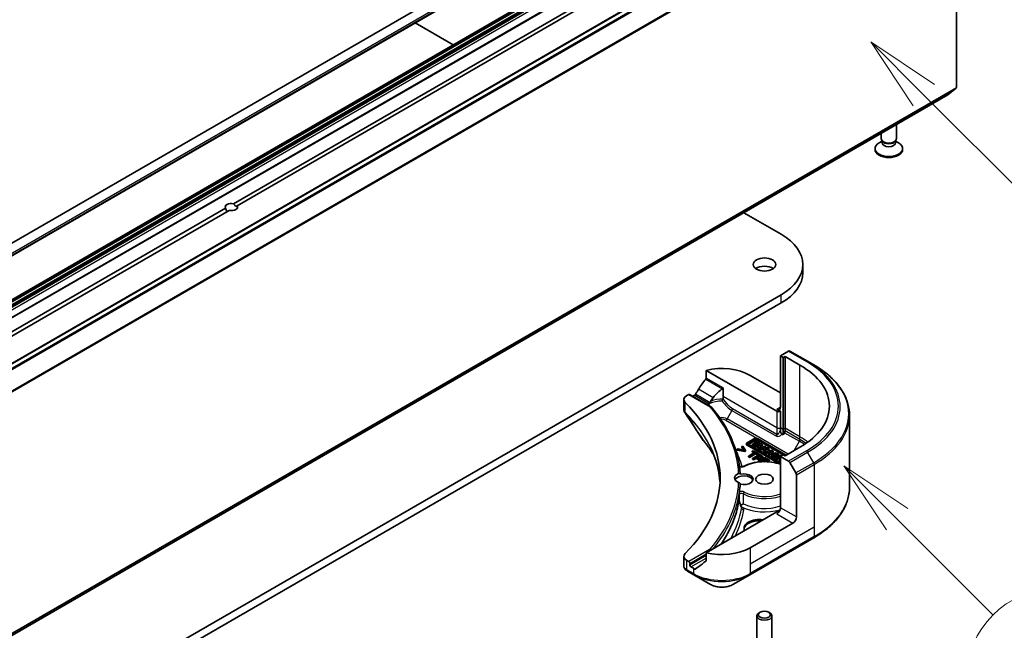
# Model space of a CAD drawing. Units: millimetres. Extents: x 87 to 12268, y 48 to 2015.
# Drawn here: x 2052 to 2248, y 499 to 620 of the extents above; entities that cross this region are included whole.
import ezdxf

# ---------------------------------------------------------------- set-up
doc = ezdxf.new("R2010")
doc.units = ezdxf.units.MM
doc.header["$LTSCALE"] = 6
for name, color, linetype, lineweight in [('Symbol (TK)', 100, 'Continuous', 18), ('Visible (ISO)', 7, 'Continuous', 35), ('Visible Narrow (ISO)', 7, 'Continuous', 25)]:
    doc.layers.add(name, color=color, linetype=linetype, lineweight=lineweight)
doc.styles.add('Note Text (TK2)', font='txt')

# ---------------------------------------------------------------- blocks, each defined once
blk = doc.blocks.new('バルーン148')
at = {"layer": 'Symbol (TK)', "color": 100}
for p, q in [((371.076, 86.801), (369.309, 88.569)), ((371.43, 87.154), (369.309, 88.569)), ((369.309, 88.569), (370.723, 86.447)), ((371.076, 86.801), (374.258, 83.619))]:
    blk.add_line(p, q, dxfattribs=at)
at = {"layer": 'Symbol (TK)'}
blk.add_circle((376.371, 81.506), 3, dxfattribs=at)
at = {"layer": 'Symbol (TK)', "color": 7, "insert": (376.371, 81.488), "char_height": 2, "attachment_point": 5, "style": 'Note Text (TK2)'}
blk.add_mtext('7', dxfattribs=at)
blk = doc.blocks.new('バルーン150')
at = {"layer": 'Symbol (TK)', "color": 100}
for p, q in [((371.965, 100.864), (370.198, 102.631)), ((372.319, 101.217), (370.198, 102.631)), ((370.198, 102.631), (371.612, 100.51)), ((371.965, 100.864), (377.242, 95.587))]:
    blk.add_line(p, q, dxfattribs=at)
at = {"layer": 'Symbol (TK)'}
blk.add_circle((379.355, 93.474), 3, dxfattribs=at)
at = {"layer": 'Symbol (TK)', "color": 7, "insert": (379.355, 93.456), "char_height": 2, "attachment_point": 5, "style": 'Note Text (TK2)'}
blk.add_mtext('2', dxfattribs=at)

msp = doc.modelspace()

# ---------------------------------------------------------------- linework, layer by layer
at = {"layer": 'Visible (ISO)'}
for p, q in [((1961.9215, 524.7224), (2222.344, 675.0774)), ((1965.4363, 524.2031), (2223.0357, 672.9282)), ((1953.6827, 508.7063), (2222.3833, 663.8406)), ((1956.7404, 506.9409), (2225.441, 662.0752)), ((1966.7642, 503.6032), (2235.4648, 658.7375)), ((2094.422, 583.5736), (2221.993, 657.2268)), ((2095.1291, 583.1654), (2222.7001, 656.8185)), ((2238.2311, 654.674), (2238.2311, 606.678)), ((2130.5437, 619.5279), (2138.0876, 615.1725)), ((2238.1819, 606.5496), (2236.5269, 605.2119)), ((1967.8134, 450.0686), (2236.5139, 605.203)), ((2223.296, 596.5056), (2223.296, 597.5716)), ((2226.296, 596.5056), (2226.296, 599.3037)), ((2223.4494, 596.0112), (2222.8515, 595.666)), ((2223.5364, 595.9803), (2223.3929, 596.1994)), ((2223.4494, 595.6891), (2223.4494, 596.1131)), ((2226.0557, 595.9803), (2226.1991, 596.1994)), ((2226.1427, 595.6891), (2226.1427, 596.1131)), ((2226.1427, 596.0112), (2226.7406, 595.666)), ((2222.046, 594.3419), (2222.046, 594.5433)), ((2227.546, 594.3419), (2227.546, 594.5433)), ((1965.2625, 509.0033), (2092.8335, 582.6565)), ((1965.9696, 508.5951), (2093.5406, 582.2483)), ((2094.8507, 583.0046), (2095.1291, 583.1654)), ((2195.9346, 581.7745), (2203.3707, 577.4812)), ((2207.6762, 569.847), (2207.6762, 571.48)), ((2203.3707, 565.4787), (1927.599, 406.2619)), ((1927.599, 404.6289), (2203.3707, 563.8457)), ((2204.8506, 554.249), (2203.2293, 553.3129)), ((2203.2293, 553.3129), (2203.2293, 543.1067)), ((2203.2293, 553.3129), (2203.795, 552.9863)), ((2203.795, 552.9863), (2204.1485, 553.1905)), ((2203.795, 552.9863), (2203.795, 538.6977)), ((2204.1485, 553.1905), (2204.1485, 538.9018)), ((2204.1485, 553.1905), (2207.1184, 551.4758)), ((2208.6361, 552.2325), (2205.1006, 554.2738)), ((2209.8432, 551.5356), (2208.6361, 552.2325)), ((2188.4393, 550.421), (2202.5222, 542.2902)), ((2188.4393, 548.8767), (2188.4393, 550.421)), ((2197.2189, 549.4346), (2203.2293, 545.9645)), ((2191.8125, 545.2075), (2191.8125, 546.9292)), ((2184.5996, 545.4148), (2184.9859, 545.6379)), ((2185.1359, 545.6527), (2189.427, 543.1753)), ((2185.7809, 545.2804), (2185.9051, 545.3521)), ((2191.8125, 544.8025), (2191.8125, 545.2075)), ((2184.0138, 544.5983), (2184.0138, 542.7002)), ((2203.2293, 542.2902), (2202.5222, 542.6985)), ((2203.2293, 539.0243), (2203.2293, 542.2902)), ((2216.9762, 541.5088), (2216.9762, 527.15)), ((2203.2293, 538.5049), (2203.2293, 539.0243)), ((2204.1485, 538.9018), (2204.1485, 538.3825)), ((2198.0901, 536.885), (2196.5853, 536.0162)), ((2204.3811, 533.5655), (2198.6316, 536.885)), ((2203.795, 537.601), (2203.5365, 537.7502)), ((2203.795, 538.6977), (2203.795, 537.601)), ((2204.045, 538.034), (2203.795, 537.601)), ((2195.7223, 535.3569), (2195.5539, 535.2597)), ((2195.5539, 535.2597), (2195.9699, 534.5868)), ((2195.5539, 535.0964), (2195.5539, 535.2597)), ((2195.8542, 534.6105), (2195.5539, 535.0964)), ((2196.2552, 534.4869), (2195.7223, 535.3569)), ((2196.4732, 535.6966), (2196.4732, 535.8599)), ((2196.5853, 535.7036), (2203.2293, 531.8677)), ((2203.0264, 531.8215), (2196.5853, 535.5403)), ((2196.9505, 535.9144), (2198.2664, 536.6742)), ((2198.2664, 536.5109), (2196.9505, 535.7511)), ((2203.2293, 532.024), (2196.9505, 535.6491)), ((2198.3926, 536.1324), (2197.6213, 535.6871)), ((2197.6213, 535.6871), (2197.848, 535.5562)), ((2197.6213, 535.5238), (2197.6213, 535.6871)), ((2197.848, 535.3929), (2197.6213, 535.5238)), ((2197.848, 535.5562), (2198.6193, 536.0015)), ((2198.6193, 535.8382), (2197.848, 535.3929)), ((2197.848, 535.3929), (2197.848, 535.5562)), ((2199.3353, 535.8062), (2198.018, 535.4581)), ((2198.018, 535.2948), (2198.018, 535.4581)), ((2198.018, 535.4581), (2198.2498, 535.3242)), ((2198.2498, 535.1609), (2198.018, 535.2948)), ((2198.2587, 536.4278), (2198.0698, 536.3187)), ((2198.0698, 536.3187), (2198.3926, 536.1324)), ((2198.0698, 536.1554), (2198.0698, 536.3187)), ((2198.2512, 536.0507), (2198.0698, 536.1554)), ((2198.2498, 535.3242), (2198.535, 535.3996)), ((2198.2498, 535.1609), (2198.2498, 535.3242)), ((2198.535, 535.2363), (2198.2498, 535.1609)), ((2199.1356, 535.9215), (2198.2587, 536.4278)), ((2198.535, 535.2363), (2198.535, 535.3996)), ((2198.535, 535.3996), (2198.907, 535.1848)), ((2198.8117, 535.0765), (2198.535, 535.2363)), ((2198.6193, 535.8382), (2198.6193, 536.0015)), ((2198.6193, 536.0015), (2198.9467, 535.8125)), ((2198.8822, 535.6864), (2198.6193, 535.8382)), ((2198.726, 536.6742), (2204.2457, 533.4874)), ((2203.7507, 533.6098), (2198.726, 536.5109)), ((2198.907, 535.1848), (2198.767, 535.0256)), ((2198.767, 535.0256), (2198.9955, 534.8937)), ((2198.767, 534.8623), (2198.767, 535.0256)), ((2198.8069, 535.4715), (2199.2661, 535.5928)), ((2199.0405, 535.3365), (2198.8069, 535.4715)), ((2198.9467, 535.8125), (2199.1356, 535.9215)), ((2198.9467, 535.7035), (2198.9467, 535.8125)), ((2198.9955, 534.8937), (2199.6424, 535.6289)), ((2199.6424, 535.4656), (2198.9955, 534.7304)), ((2198.9955, 534.7304), (2198.9955, 534.8937)), ((2199.0788, 535.38), (2199.0009, 535.3594)), ((2199.2661, 535.5928), (2199.0405, 535.3365)), ((2199.1356, 535.7582), (2199.1201, 535.7493)), ((2199.1356, 535.7582), (2199.1356, 535.9215)), ((2200.1146, 535.3563), (2199.1544, 534.8019)), ((2199.6424, 535.6289), (2199.3353, 535.8062)), ((2199.6424, 535.4656), (2199.6424, 535.6289)), ((2199.9097, 535.0038), (2200.3174, 535.2392)), ((2200.7026, 535.0168), (2199.9097, 535.0038)), ((2200.3174, 535.2392), (2200.1146, 535.3563)), ((2200.3174, 535.0759), (2200.2008, 535.0086)), ((2200.3174, 535.0759), (2200.3174, 535.2392)), ((2200.985, 534.8538), (2200.7026, 535.0168)), ((2207.1184, 535.1459), (2204.1485, 533.4313)), ((2194.8032, 534.8263), (2194.6347, 534.729)), ((2194.6347, 534.5657), (2194.6347, 534.729)), ((2194.6347, 534.729), (2196.1418, 534.4213)), ((2196.1418, 534.2581), (2194.6347, 534.5657)), ((2195.9699, 534.5868), (2194.8032, 534.8263)), ((2196.1418, 534.4213), (2196.2552, 534.4869)), ((2196.1418, 534.2581), (2196.1418, 534.4213)), ((2196.2552, 534.3236), (2196.1418, 534.2581)), ((2196.2552, 534.3236), (2196.2552, 534.4869)), ((2198.0992, 534.0826), (2196.8523, 533.3627)), ((2196.8523, 533.3627), (2197.0403, 533.2542)), ((2196.8523, 533.1994), (2196.8523, 533.3627)), ((2197.0403, 533.0909), (2196.8523, 533.1994)), ((2197.0403, 533.2542), (2198.2872, 533.9741)), ((2198.2872, 533.8108), (2197.0403, 533.0909)), ((2197.0403, 533.0909), (2197.0403, 533.2542)), ((2197.7921, 534.4531), (2197.6248, 534.3565)), ((2197.6248, 534.3565), (2198.0992, 534.0826)), ((2197.6248, 534.1932), (2197.6248, 534.3565)), ((2197.9578, 534.0009), (2197.6248, 534.1932)), ((2199.0722, 533.714), (2197.658, 532.8975)), ((2198.929, 533.7967), (2197.7921, 534.4531)), ((2197.8459, 532.789), (2198.3731, 533.0934)), ((2198.3731, 532.9301), (2197.8459, 532.6257)), ((2198.2872, 533.9741), (2198.7616, 533.7001)), ((2198.2872, 533.8108), (2198.2872, 533.9741)), ((2198.7616, 533.5368), (2198.2872, 533.8108)), ((2198.3731, 533.0934), (2198.5324, 533.0014)), ((2198.3731, 532.9301), (2198.3731, 533.0934)), ((2198.5324, 532.8381), (2198.3731, 532.9301)), ((2198.5336, 533.186), (2199.0974, 533.5116)), ((2198.6619, 533.1119), (2198.5336, 533.186)), ((2199.0974, 533.3483), (2198.6751, 533.1044)), ((2200.1449, 533.0947), (2198.7307, 532.2782)), ((2198.7616, 533.7001), (2198.929, 533.7967)), ((2198.7616, 533.5368), (2198.7616, 533.7001)), ((2198.929, 533.6334), (2198.7616, 533.5368)), ((2198.9955, 534.7304), (2198.767, 534.8623)), ((2198.929, 533.6334), (2198.929, 533.7967)), ((2199.4275, 533.5089), (2199.0722, 533.714)), ((2199.0974, 533.3483), (2199.0974, 533.5116)), ((2199.0974, 533.5116), (2199.2533, 533.4216)), ((2199.2533, 533.2583), (2199.0974, 533.3483)), ((2199.1544, 534.8019), (2199.3573, 534.6848)), ((2199.1544, 534.6386), (2199.1544, 534.8019)), ((2199.3573, 534.5215), (2199.1544, 534.6386)), ((2199.3573, 534.6848), (2199.6109, 534.8313)), ((2199.3573, 534.5215), (2199.3573, 534.6848)), ((2199.6109, 534.668), (2199.3573, 534.5215)), ((2199.6109, 534.8313), (2200.0351, 534.8382)), ((2199.6109, 534.668), (2199.6109, 534.8313)), ((2199.9629, 534.6738), (2199.6109, 534.668)), ((2199.7194, 533.0206), (2199.7194, 533.1839)), ((2200.0351, 534.8382), (2199.8443, 534.4037)), ((2199.8443, 534.4037), (2200.0831, 534.2658)), ((2199.8443, 534.2404), (2199.8443, 534.4037)), ((2200.0831, 534.1025), (2199.8443, 534.2404)), ((2200.0831, 534.2658), (2200.3367, 534.8432)), ((2200.3367, 534.6799), (2200.0831, 534.1025)), ((2200.0831, 534.1025), (2200.0831, 534.2658)), ((2201.0296, 532.5839), (2200.1449, 533.0947)), ((2201.4854, 534.5648), (2200.1681, 534.2167)), ((2200.1681, 534.2167), (2200.3999, 534.0829)), ((2200.1681, 534.0534), (2200.1681, 534.2167)), ((2200.3999, 533.9196), (2200.1681, 534.0534)), ((2200.3367, 534.8432), (2200.985, 534.8538)), ((2200.3367, 534.6799), (2200.3367, 534.8432)), ((2200.985, 534.6905), (2200.3367, 534.6799)), ((2200.3999, 534.0829), (2200.6851, 534.1582)), ((2200.3999, 533.9196), (2200.3999, 534.0829)), ((2200.6851, 533.9949), (2200.3999, 533.9196)), ((2200.6851, 534.1582), (2201.0571, 533.9434)), ((2200.6851, 533.9949), (2200.6851, 534.1582)), ((2200.9618, 533.8352), (2200.6851, 533.9949)), ((2201.0571, 533.9434), (2200.9171, 533.7843)), ((2200.9171, 533.621), (2200.9171, 533.7843)), ((2200.9171, 533.7843), (2201.1456, 533.6523)), ((2201.1456, 533.489), (2200.9171, 533.621)), ((2200.957, 534.2301), (2201.4162, 534.3514)), ((2201.1907, 534.0952), (2200.957, 534.2301)), ((2200.985, 534.6905), (2200.985, 534.8538)), ((2201.1456, 533.6523), (2201.7925, 534.3875)), ((2201.7925, 534.2242), (2201.1456, 533.489)), ((2201.1456, 533.489), (2201.1456, 533.6523)), ((2201.2289, 534.1387), (2201.151, 534.1181)), ((2201.4162, 534.3514), (2201.1907, 534.0952)), ((2201.7925, 534.3875), (2201.4854, 534.5648)), ((2201.4959, 533.4402), (2201.4959, 533.6035)), ((2201.7925, 534.3875), (2201.7925, 534.2242)), ((2203.2757, 533.5312), (2202.3155, 532.9769)), ((2202.3155, 532.8136), (2202.3155, 532.9769)), ((2202.3155, 532.9769), (2202.5154, 532.8615)), ((2202.4459, 533.2306), (2202.3324, 533.3962)), ((2202.4459, 533.2306), (2202.4459, 533.0673)), ((2202.5154, 532.8615), (2202.9011, 533.0841)), ((2202.9011, 532.9208), (2202.5154, 532.6982)), ((2202.586, 533.5776), (2202.8805, 533.5584)), ((2202.586, 533.4143), (2202.586, 533.5776)), ((2202.8805, 533.3951), (2202.586, 533.4143)), ((2202.8805, 533.3951), (2202.8805, 533.5584)), ((2202.8849, 533.4402), (2202.8849, 533.6035)), ((2202.9011, 532.9208), (2202.9011, 533.0841)), ((2202.9011, 533.0841), (2203.2293, 532.8946)), ((2203.2067, 532.7444), (2202.9011, 532.9208)), ((2203.09, 533.1932), (2203.2293, 533.2736)), ((2203.2293, 533.1127), (2203.09, 533.1932)), ((2203.795, 533.6354), (2203.2293, 533.3088)), ((2203.2293, 533.3088), (2204.8506, 532.3727)), ((2203.2293, 533.3088), (2203.2293, 523.1026)), ((2203.4451, 533.4334), (2203.2757, 533.5312)), ((2204.1485, 533.4313), (2203.795, 533.6354)), ((2197.658, 532.8975), (2197.8459, 532.789)), ((2197.658, 532.7342), (2197.658, 532.8975)), ((2197.8459, 532.6257), (2197.658, 532.7342)), ((2197.8459, 532.6257), (2197.8459, 532.789)), ((2198.7307, 532.2782), (2198.8645, 532.2009)), ((2198.7307, 532.1848), (2198.7307, 532.2782)), ((2199.086, 532.2663), (2199.6108, 532.5693)), ((2199.15, 532.2293), (2199.086, 532.2663)), ((2199.6108, 532.406), (2199.3286, 532.2431)), ((2199.6108, 532.5693), (2200.1343, 532.2671)), ((2199.6108, 532.406), (2199.6108, 532.5693)), ((2199.8539, 532.2657), (2199.6108, 532.406)), ((2199.7782, 532.6659), (2200.1655, 532.8896)), ((2200.428, 532.2908), (2199.7782, 532.6659)), ((2200.1655, 532.7263), (2199.9196, 532.5843)), ((2200.1655, 532.8896), (2200.8623, 532.4873)), ((2200.1655, 532.7263), (2200.1655, 532.8896)), ((2200.8623, 532.324), (2200.1655, 532.7263)), ((2200.3787, 532.2623), (2200.428, 532.2908)), ((2200.428, 532.2607), (2200.428, 532.2908)), ((2200.8623, 532.4873), (2201.0296, 532.5839)), ((2200.8623, 532.324), (2200.8623, 532.4873)), ((2201.0296, 532.4206), (2200.8623, 532.324)), ((2201.0296, 532.4206), (2201.0296, 532.5839)), ((2202.5154, 532.6982), (2202.3155, 532.8136)), ((2202.5154, 532.6982), (2202.5154, 532.8615)), ((2203.2293, 532.7574), (2202.9625, 532.6034)), ((2202.9625, 532.6034), (2202.9625, 532.4401)), ((2202.9625, 532.6034), (2203.1624, 532.488)), ((2203.1624, 532.3247), (2202.9625, 532.4401)), ((2203.1624, 532.488), (2203.2293, 532.5266)), ((2203.1624, 532.3247), (2203.1624, 532.488)), ((2203.2293, 532.3633), (2203.1624, 532.3247)), ((2205.1006, 532.1088), (2206.3077, 530.018)), ((2206.4112, 521.2655), (2206.4112, 529.6696)), ((2195.2891, 523.5569), (2195.2893, 523.557)), ((2202.5222, 522.2861), (2188.4393, 514.1553)), ((2205.7041, 520.0407), (2197.2189, 515.1417)), ((2197.1153, 509.7747), (2209.8432, 517.1232)), ((2184.0138, 513.446), (2184.0138, 511.5478)), ((2188.4393, 514.1553), (2188.4393, 512.611)), ((2184.9859, 512.4065), (2184.5996, 512.6295)), ((2185.198, 511.7124), (2185.198, 512.039)), ((2184.714, 510.5222), (2186.0087, 509.7747)), ((2185.9051, 511.0592), (2185.4102, 511.345)), ((2186.0087, 509.7747), (2189.3371, 507.853)), ((2193.7869, 507.853), (2197.1153, 509.7747)), ((2198.5473, 493.7495), (2198.5473, 501.5824)), ((2199.2035, 502.32), (2198.9866, 502.1948)), ((2200.8911, 502.32), (2201.1079, 502.1948)), ((2201.5473, 493.7495), (2201.5473, 501.5824))]:
    msp.add_line(p, q, dxfattribs=at)
for centre, major_axis, ratio, start_param, end_param in [((2238.0189, 606.8005), (0.15, -0.2598), 0.57735027, 0.09065989, 0.78539816), ((2236.3639, 605.4628), (0.15, -0.2598), 0.57735027, 0, 0.09065989), ((2224.796, 594.5433), (-2.75, 0), 0.57735027, 5.49778714, 10.21017612), ((2224.796, 596.5056), (-1.5, 0), 0.57735027, 0, 3.14159265), ((2224.796, 595.6891), (-1.3466, 0), 0.57735027, 0, 3.14159265), ((2224.796, 596.2552), (-1.3466, 0), 0.57735027, 0.36136712, 2.78022553), ((2224.796, 594.3419), (-2.75, 0), 0.57735027, 0, 3.14159265), ((2093.9813, 582.9109), (-1.2295, 0), 0.57735027, 4.34579621, 6.64977808), ((2093.9813, 582.5027), (0.8694, -1.5058), 0.57735027, 4.29358359, 4.71238898), ((2093.9813, 582.9109), (1.2295, 0), 0.57735027, 4.34579621, 6.64977808), ((2093.9813, 582.5027), (0.8694, -1.5058), 0.57735027, 1.57079633, 1.98960172), ((2192.9762, 571.48), (14.7, 0), 0.57735027, 5.49778714, 7.06858347), ((2200.0473, 569.847), (-2.25, 0), 0.57735027, 3.82126647, 5.60351149), ((2192.9762, 569.847), (14.7, 0), 0.57735027, 5.49778714, 6.28318531), ((2204.8506, 553.8408), (0.25, 0.433), 0.57735027, 0, 0.78539816), ((2191.562, 546.1686), (8, 0), 0.57735027, 0.78539816, 1.97179772), ((2192.9762, 543.3109), (20, 0), 0.57735027, 5.49778714, 7.06858347), ((2191.562, 541.5962), (5.439, 11.2199), 0.5228786, 1.15795131, 1.36554168), ((2191.562, 541.5962), (5.439, 11.2199), 0.5228786, 1.36554168, 1.45917851), ((2191.562, 541.5962), (2.7195, 5.6099), 0.5228786, 0.71083141, 1.19315285), ((2186.0138, 544.5983), (-2, 0), 0.57735027, 5.49778714, 6.80632831), ((2184.9859, 545.3929), (0.15, 0.2598), 0.57735027, 0, 0.78539816), ((2191.562, 542.0861), (8, 0), 0.57735027, 2.31124341, 2.35619449), ((2191.562, 541.5962), (2.7195, 5.6099), 0.5228786, 1.19315285, 1.33078953), ((2139.2361, 529.0222), (52, 0), 0.57735027, 5.7600423, 6.80632831), ((2191.562, 542.0861), (3.8431, 0), 0.57735027, 2.26251763, 2.34947591), ((2189.2521, 542.9298), (0.1938, 0.2323), 0.66221128, 6.16945159, 7.18279984), ((2202.5222, 543.515), (0.5, -0.866), 0.57735027, 5.49778714, 7.06858347), ((2202.8757, 542.4944), (-0.5, 0), 0.57735027, 0.78539816, 2.35619449), ((2198.3608, 536.7287), (-0.3829, 0), 0.57735027, 3.92699082, 5.49778714), ((2203.795, 538.1783), (0.25, 0.433), 0.57735027, 4.71238898, 5.49778714), ((2196.8561, 535.8599), (-0.3829, 0), 0.57735027, 5.49778714, 7.06858347), ((2196.8561, 535.6966), (-0.3829, 0), 0.57735027, 0, 0.78539816), ((2197.1803, 535.7817), (-0.325, 0), 0.57735027, 5.49778714, 7.06858347), ((2197.1803, 535.6185), (-0.325, 0), 0.57735027, 5.49778714, 5.83298267), ((2198.4962, 536.5415), (0.325, 0), 0.57735027, 0.78539816, 2.35619449), ((2198.4962, 536.3782), (-0.325, 0), 0.57735027, 3.92699082, 5.49778714), ((2202.1904, 533.6035), (0.6945, 0), 0.57735027, 6.17062101, 11.37225157), ((2202.1904, 533.4402), (-0.6945, 0), 0.57735027, 0, 1.94747361), ((2202.1904, 533.6035), (-0.4074, -0.0492), 0.56597958, 2.82187463, 8.14093825), ((2202.1904, 533.4402), (0.4074, 0.0492), 0.56597958, 0.18336759, 2.71605192), ((2202.1904, 533.4402), (0.6945, 0), 0.57735027, 6.17062101, 6.28318531), ((2204.8506, 531.9645), (0.25, -0.433), 0.57735027, 1.57079633, 2.35619449), ((2195.9473, 529.0222), (-1.85, 0), 0.57735027, 5.3043908, 7.26197981), ((2195.9473, 528.369), (-1.85, 0), 0.57735027, 3.33388546, 5.97243205), ((2195.9473, 528.7772), (1.85, 0), 0.57735027, 4.30270047, 8.26367015), ((2206.0577, 529.8737), (0.25, -0.433), 0.57735027, 0.78539816, 1.57079633), ((2139.2361, 528.7772), (56, 0), 0.57735027, 6.20565037, 6.25287883), ((2194.8427, 523.3909), (0.4699, 0.171), 0.27406309, 6.27649774, 6.27660376), ((2202.5222, 522.6943), (-0.5, -0.866), 0.57735027, 0.78539816, 2.35619449), ((2202.8757, 522.0819), (0.5, 0), 0.57735027, 1.32748183, 2.35619449), ((2205.7041, 520.8572), (0.5, 0.866), 0.57735027, 3.92699082, 5.49778714), ((2198.9866, 519.0201), (-3, 0), 0.57735027, 4.45058959, 6.54498469), ((2198.9866, 518.7751), (-3, 0), 0.57735027, 4.57049193, 6.21241557), ((2186.0138, 513.446), (-2, 0), 0.57735027, 5.7600423, 7.06858347), ((2191.562, 518.4077), (-8, 0), 0.57735027, 1.16979494, 2.35619449), ((2189.2521, 514.6246), (0.1937, -0.2323), 0.66243348, 1.45662255, 2.24199207), ((2184.9859, 512.1615), (0.15, -0.2598), 0.57735027, 0.78539816, 2.35619449), ((2185.4102, 511.59), (0.15, -0.2598), 0.57735027, 3.92699082, 5.49778714), ((2191.562, 513.8353), (-7.9882, -5.5845), 0.07779162, 5.27600846, 5.36964529), ((2191.562, 513.8353), (-7.9882, -5.5845), 0.07779162, 5.0684181, 5.27600846), ((2184.9531, 510.9616), (-0.2535, -0.431), 0.57192456, 0.0002322, 0.00514699), ((2184.7197, 512.819), (-0.9459, 2.4314), 0.56075394, 2.5237289, 2.53160955), ((2191.562, 514.3252), (-8, 0), 0.57735027, 0.78539816, 0.83034924), ((2200.0473, 501.5824), (-1.5, 0), 0.57735027, 5.49778714, 10.21017612)]:
    msp.add_ellipse(centre, major_axis=major_axis, ratio=ratio, start_param=start_param, end_param=end_param, dxfattribs=at)
for centre, major_axis in [((2200.0473, 571.48), (-2.25, 0)), ((2200.0473, 528.7772), (-1.75, 0)), ((2200.0473, 501.8328), (1.1933, 0))]:
    msp.add_ellipse(centre, major_axis=major_axis, ratio=0.57735027, dxfattribs=at)
for points, degree, knots in [([(2216.9762, 541.5088), (2216.9762, 542.2645), (2216.873, 543.0202), (2216.4652, 544.5069), (2216.1607, 545.2378), (2215.3629, 546.6555), (2214.8696, 547.3422), (2213.7099, 548.6563), (2213.0434, 549.2837), (2211.5549, 550.4665), (2210.7329, 551.0219), (2209.8432, 551.5356)], 3, [3.926990817, 3.926990817, 3.926990817, 3.926990817, 4.08407045, 4.08407045, 4.241150082, 4.241150082, 4.398229715, 4.398229715, 4.555309348, 4.555309348, 4.71238898, 4.71238898, 4.71238898, 4.71238898]), ([(2188.4393, 548.8767), (2188.4393, 548.846), (2188.4318, 548.8116), (2188.4053, 548.7518), (2188.389, 548.7261), (2188.3705, 548.7028)], 3, [-0.0932612826, -0.0932612826, -0.0932612826, -0.0932612826, -0.0819853568, -0.0819853568, -0.0730776319, -0.0730776319, -0.0730776319, -0.0730776319]), ([(2191.709, 546.7753), (2191.7364, 546.7931), (2191.7624, 546.8151), (2191.7911, 546.8539), (2191.7991, 546.8684), (2191.8098, 546.8983), (2191.8125, 546.9138), (2191.8125, 546.9292)], 3, [0.0856765403, 0.0856765403, 0.0856765403, 0.0856765403, 0.0961952255, 0.0961952255, 0.1018523017, 0.1018523017, 0.1075093779, 0.1075093779, 0.1075093779, 0.1075093779]), ([(2186.3377, 545.6722), (2186.3332, 545.6642), (2186.3286, 545.6564), (2186.3036, 545.617), (2186.2782, 545.5853), (2186.2228, 545.5319), (2186.1929, 545.5103), (2186.1651, 545.4956)], 3, [-0.0705290281, -0.0705290281, -0.0705290281, -0.0705290281, -0.0678449297, -0.0678449297, -0.056529226, -0.056529226, -0.0452135224, -0.0452135224, -0.0452135224, -0.0452135224]), ([(2191.6012, 544.3192), (2191.6152, 544.3451), (2191.6291, 544.3711), (2191.6429, 544.3972), (2191.6561, 544.4224), (2191.6693, 544.4476), (2191.6823, 544.4727), (2191.6848, 544.4777), (2191.6874, 544.4826), (2191.6899, 544.4875), (2191.7022, 544.5114), (2191.7141, 544.535), (2191.7258, 544.5582), (2191.7334, 544.5734), (2191.7408, 544.5884), (2191.748, 544.6031), (2191.7553, 544.618), (2191.7624, 544.6326), (2191.7693, 544.647), (2191.7762, 544.6613), (2191.7827, 544.6753), (2191.789, 544.6889)], 3, [-0.0002458306, -0.0002458306, -0.0002458306, -0.0002458306, 0.0086212984, 0.0086212984, 0.0086212984, 0.017172568, 0.017172568, 0.017172568, 0.0188561062, 0.0188561062, 0.0188561062, 0.0270194191, 0.0270194191, 0.0270194191, 0.0323710863, 0.0323710863, 0.0323710863, 0.0377820753, 0.0377820753, 0.0377820753, 0.0432083807, 0.0432083807, 0.0432083807, 0.0432083807]), ([(2191.789, 544.6889), (2191.7971, 544.7063), (2191.8028, 544.7243), (2191.8107, 544.7623), (2191.8125, 544.7824), (2191.8125, 544.8025)], 3, [-0.014287281, -0.014287281, -0.014287281, -0.014287281, -0.0073915048, -0.0073915048, 0, 0, 0, 0]), ([(2188.8628, 543.6656), (2188.8401, 543.6518), (2188.8207, 543.6364), (2188.7874, 543.6025), (2188.7738, 543.584), (2188.7625, 543.5634), (2188.7616, 543.5617), (2188.7607, 543.56)], 3, [-0.1168505875, -0.1168505875, -0.1168505875, -0.1168505875, -0.0955791703, -0.0955791703, -0.0733075296, -0.0733075296, -0.0713995901, -0.0713995901, -0.0713995901, -0.0713995901]), ([(2188.8628, 543.6656), (2188.8775, 543.6297), (2188.8922, 543.5939), (2188.9068, 543.5582), (2188.9121, 543.5454), (2188.9173, 543.5327), (2188.9225, 543.5199)], 3, [0.1776195203, 0.1776195203, 0.1776195203, 0.1776195203, 0.1898747748, 0.1898747748, 0.1898747748, 0.1942539398, 0.1942539398, 0.1942539398, 0.1942539398]), ([(2189.1644, 543.8364), (2189.1695, 543.8424), (2189.1744, 543.8488), (2189.1943, 543.8785), (2189.206, 543.9049), (2189.222, 543.9544), (2189.2277, 543.9773), (2189.2321, 544.0011)], 3, [-0.0485413644, -0.0485413644, -0.0485413644, -0.0485413644, -0.0456100851, -0.0456100851, -0.0356928759, -0.0356928759, -0.0281851379, -0.0281851379, -0.0281851379, -0.0281851379]), ([(2189.3592, 544.311), (2189.3129, 544.24), (2189.2695, 544.1469), (2189.2412, 544.0443), (2189.2364, 544.023), (2189.2321, 544.0011)], 3, [0, 0, 0, 0, 0.0257136154, 0.0257136154, 0.0319829974, 0.0319829974, 0.0319829974, 0.0319829974]), ([(2195.2101, 529.7673), (2195.1614, 530.6953), (2195.0441, 531.6219), (2194.6736, 533.4651), (2194.4204, 534.3818), (2193.7801, 536.1981), (2193.3932, 537.0978), (2192.4887, 538.8736), (2191.9713, 539.7496), (2190.8101, 541.4718), (2190.1664, 542.3179), (2189.462, 543.1461)], 3, [3.957295339, 3.957295339, 3.957295339, 3.957295339, 4.042525927, 4.042525927, 4.127756514, 4.127756514, 4.212987102, 4.212987102, 4.29821769, 4.29821769, 4.383448277, 4.383448277, 4.383448277, 4.383448277]), ([(2184.2325, 542.0132), (2184.1293, 542.1693), (2184.0558, 542.3468), (2184.0207, 542.5713), (2184.0164, 542.6161), (2184.0148, 542.6608)], 3, [0, 0, 0, 0, 0.065727104, 0.065727104, 0.0819726081, 0.0819726081, 0.0819726081, 0.0819726081]), ([(2203.2293, 538.5049), (2203.2293, 538.4348), (2203.2346, 538.3581), (2203.2554, 538.2219), (2203.2693, 538.1575), (2203.313, 538.023), (2203.3392, 537.9699), (2203.3893, 537.8871), (2203.4181, 537.8497), (2203.4776, 537.7901), (2203.5065, 537.7676), (2203.5368, 537.7497)], 3, [0, 0, 0, 0, 0.025768153, 0.025768153, 0.046395677, 0.046395677, 0.069891345, 0.069891345, 0.093252205, 0.093252205, 0.113349959, 0.113349959, 0.113349959, 0.113349959]), ([(2199.4248, 533.1291), (2199.4101, 533.1477), (2199.3415, 533.2073), (2199.2533, 533.2583)], 2, [0.55769335, 0.55769335, 0.55769335, 1, 2, 2, 2]), ([(2199.7194, 533.0206), (2199.7194, 532.9749), (2199.6578, 532.8566), (2199.5398, 532.7885)], 2, [0.3963964, 0.3963964, 0.3963964, 1, 2, 2, 2]), ([(2195.0561, 531.3814), (2195.0633, 531.3758), (2195.0716, 531.3699), (2195.1044, 531.3487), (2195.1345, 531.333), (2195.207, 531.3039), (2195.2501, 531.2907), (2195.346, 531.27), (2195.399, 531.2628), (2195.5088, 531.2566), (2195.5655, 531.2578), (2195.6748, 531.2686), (2195.7273, 531.2782), (2195.8208, 531.3035), (2195.8621, 531.3189), (2195.902, 531.3381), (2195.9073, 531.3407), (2195.9125, 531.3434)], 3, [1.42379431, 1.42379431, 1.42379431, 1.42379431, 1.51554542, 1.51554542, 1.7493179, 1.7493179, 1.99731216, 1.99731216, 2.25848886, 2.25848886, 2.5265368, 2.5265368, 2.79346014, 2.79346014, 3.05108614, 3.05108614, 3.09249791, 3.09249791, 3.09249791, 3.09249791]), ([(2195.9125, 531.3434), (2196.4188, 531.6084), (2196.9952, 531.8222), (2198.2291, 532.1302), (2198.886, 532.2247), (2200.2151, 532.287), (2200.887, 532.2552), (2202.1282, 532.0759), (2202.7012, 531.9383), (2203.2293, 531.7536)], 3, [0.04909475, 0.04909475, 0.04909475, 0.04909475, 0.3772839, 0.3772839, 0.70434309, 0.70434309, 1.03050259, 1.03050259, 1.33007355, 1.33007355, 1.33007355, 1.33007355]), ([(2194.9149, 529.9085), (2194.9216, 529.9111), (2194.9283, 529.9135), (2194.9734, 529.9279), (2195.012, 529.9328), (2195.0806, 529.926), (2195.1104, 529.9161), (2195.1593, 529.8843), (2195.1783, 529.8637), (2195.2038, 529.8144), (2195.2104, 529.7866), (2195.2104, 529.7569)], 3, [-0.0498067779, -0.0498067779, -0.0498067779, -0.0498067779, -0.0474555056, -0.0474555056, -0.0340218497, -0.0340218497, -0.0220761476, -0.0220761476, -0.0109056691, -0.0109056691, 0, 0, 0, 0]), ([(2195.2104, 527.7975), (2195.2104, 527.8211), (2195.2063, 527.8456), (2195.19, 527.8951), (2195.178, 527.9197), (2195.1414, 527.9761), (2195.1145, 528.0063), (2195.0495, 528.0639), (2195.0113, 528.0893), (2194.9533, 528.1197), (2194.934, 528.1284), (2194.9149, 528.1358)], 3, [-0.2096162816, -0.2096162816, -0.2096162816, -0.2096162816, -0.2009409008, -0.2009409008, -0.192129188, -0.192129188, -0.1798867454, -0.1798867454, -0.1659060176, -0.1659060176, -0.1589380264, -0.1589380264, -0.1589380264, -0.1589380264]), ([(2216.9762, 527.15), (2216.9762, 526.3943), (2216.873, 525.6386), (2216.4652, 524.1519), (2216.1607, 523.421), (2215.3629, 522.0033), (2214.8696, 521.3166), (2213.7099, 520.0025), (2213.0434, 519.3751), (2211.5549, 518.1923), (2210.7329, 517.6369), (2209.8432, 517.1232)], 3, [2.35619449, 2.35619449, 2.35619449, 2.35619449, 2.513274123, 2.513274123, 2.670353756, 2.670353756, 2.827433388, 2.827433388, 2.984513021, 2.984513021, 3.141592654, 3.141592654, 3.141592654, 3.141592654]), ([(2194.9578, 525.5578), (2194.9622, 525.5832), (2194.9671, 525.6068), (2194.9894, 525.6878), (2195.0036, 525.6788), (2195.0161, 525.6703), (2195.0162, 525.6703), (2195.0163, 525.6702)], 3, [0.209969202, 0.209969202, 0.209969202, 0.209969202, 0.2266657816, 0.2266657816, 0.2799719209, 0.2799719209, 0.2802878066, 0.2802878066, 0.2802878066, 0.2802878066]), ([(2194.9578, 525.5578), (2194.9583, 525.5607), (2194.9588, 525.5635), (2194.9672, 525.6101), (2194.9734, 525.633), (2194.9758, 525.6468)], 3, [0.0703365916, 0.0703365916, 0.0703365916, 0.0703365916, 0.0713039146, 0.0713039146, 0.0862987442, 0.0862987442, 0.0862987442, 0.0862987442]), ([(2194.9758, 525.6468), (2194.9812, 525.6792), (2194.9865, 525.7117), (2194.997, 525.7766), (2195.0021, 525.809), (2195.0123, 525.874), (2195.0173, 525.9064), (2195.0271, 525.9714), (2195.0319, 526.0039), (2195.0414, 526.0688), (2195.046, 526.1013), (2195.0506, 526.1338)], 3, [3.8310324069, 3.8310324069, 3.8310324069, 3.8310324069, 3.8340263219, 3.8340263219, 3.8370202369, 3.8370202369, 3.8400141519, 3.8400141519, 3.8430080668, 3.8430080668, 3.8460019818, 3.8460019818, 3.8460019818, 3.8460019818]), ([(2195.0507, 526.1336), (2195.0577, 526.1827), (2195.0617, 526.2249), (2195.0668, 526.2651), (2195.0674, 526.2691), (2195.0679, 526.2729)], 3, [0.1736593686, 0.1736593686, 0.1736593686, 0.1736593686, 0.192057198, 0.192057198, 0.1941656533, 0.1941656533, 0.1941656533, 0.1941656533]), ([(2194.9928, 524.5943), (2194.8232, 523.5508), (2194.5666, 522.5031), (2193.9038, 520.513), (2193.5131, 519.5761), (2192.5873, 517.7198), (2192.0526, 516.7977), (2191.4479, 515.8924)], 3, [0, 0, 0, 0, 0.54395744, 0.54395744, 1.0457087, 1.0457087, 1.54827449, 1.54827449, 1.54827449, 1.54827449]), ([(2194.9928, 524.5943), (2194.9975, 524.6264), (2195.0019, 524.6477), (2195.0078, 524.6663), (2195.0097, 524.6705), (2195.0132, 524.6733), (2195.0148, 524.6722), (2195.0162, 524.6681), (2195.0162, 524.668), (2195.0163, 524.668)], 3, [-0.0274244231, -0.0274244231, -0.0274244231, -0.0274244231, -0.0138138953, -0.0138138953, -0.0067646122, -0.0067646122, 0, 0, 0.0001189025, 0.0001189025, 0.0001189025, 0.0001189025]), ([(2195.0144, 524.6354), (2195.0144, 524.6342), (2195.0144, 524.6314), (2195.0148, 524.6237), (2195.0151, 524.6186), (2195.0162, 524.6053), (2195.0171, 524.5966), (2195.0198, 524.574), (2195.0219, 524.5593), (2195.0281, 524.5204), (2195.0326, 524.4952), (2195.0463, 524.4268), (2195.0563, 524.3826), (2195.0857, 524.2633), (2195.1069, 524.1878), (2195.1686, 523.9789), (2195.2117, 523.8463), (2195.2747, 523.6645), (2195.2933, 523.6124), (2195.3121, 523.5607)], 3, [0, 0, 0, 0, 0.002595012, 0.002595012, 0.005310692, 0.005310692, 0.008830884, 0.008830884, 0.013925148, 0.013925148, 0.021986414, 0.021986414, 0.035638879, 0.035638879, 0.058989789, 0.058989789, 0.101198293, 0.101198293, 0.118398271, 0.118398271, 0.118398271, 0.118398271]), ([(2195.3091, 523.5688), (2195.3426, 523.5886), (2195.3765, 523.6088), (2195.4767, 523.6689), (2195.5453, 523.7106), (2195.7001, 523.8055), (2195.7814, 523.8563), (2195.8486, 523.8981), (2195.8493, 523.8985), (2195.8501, 523.899)], 3, [0.1164323253, 0.1164323253, 0.1164323253, 0.1164323253, 0.1283366523, 0.1283366523, 0.1520564129, 0.1520564129, 0.1835945122, 0.1835945122, 0.1839524212, 0.1839524212, 0.1839524212, 0.1839524212]), ([(2184.6997, 510.5306), (2184.5337, 510.6282), (2184.3887, 510.7458), (2184.1606, 511.0183), (2184.0738, 511.1792), (2184.0212, 511.4159), (2184.0136, 511.4832), (2184.0138, 511.5497)], 3, [0, 0, 0, 0, 0.065451333, 0.065451333, 0.130814927, 0.130814927, 0.155659076, 0.155659076, 0.155659076, 0.155659076]), ([(2188.3705, 512.4713), (2188.3887, 512.4849), (2188.4046, 512.5021), (2188.4315, 512.5485), (2188.4393, 512.5798), (2188.4393, 512.611)], 3, [-0.0201957606, -0.0201957606, -0.0201957606, -0.0201957606, -0.0114837322, -0.0114837322, 0, 0, 0, 0]), ([(2186.1651, 510.9158), (2186.1929, 510.9011), (2186.2228, 510.8917), (2186.2782, 510.8883), (2186.3037, 510.8943), (2186.3286, 510.9088), (2186.3333, 510.9119), (2186.3377, 510.9154)], 3, [-0.0452461794, -0.0452461794, -0.0452461794, -0.0452461794, -0.0339249805, -0.0339249805, -0.0226037816, -0.0226037816, -0.0199303713, -0.0199303713, -0.0199303713, -0.0199303713]), ([(2189.3371, 507.853), (2189.5832, 507.711), (2189.8587, 507.5964), (2190.4472, 507.4233), (2190.7601, 507.3649), (2191.399, 507.3065), (2191.725, 507.3065), (2192.3639, 507.3649), (2192.6768, 507.4233), (2193.2653, 507.5964), (2193.5408, 507.711), (2193.7869, 507.853)], 3, [1.57079633, 1.57079633, 1.57079633, 1.57079633, 1.88495559, 1.88495559, 2.19911486, 2.19911486, 2.51327412, 2.51327412, 2.82743339, 2.82743339, 3.14159265, 3.14159265, 3.14159265, 3.14159265])]:
    msp.add_open_spline(points, degree=degree, knots=knots, dxfattribs=at)
for points, degree in [([(2189.1106, 543.795), (2189.1306, 543.8047), (2189.1492, 543.8187), (2189.1644, 543.8364)], 3), ([(2184.2328, 542.0132), (2184.2331, 542.0128), (2184.2333, 542.0124), (2184.2336, 542.012)], 3), ([(2187.8371, 536.5612), (2186.641, 538.3735), (2185.4434, 540.1848), (2184.2447, 541.9953)], 3), ([(2187.9077, 536.4658), (2187.8819, 536.497), (2187.8577, 536.5295), (2187.8354, 536.563)], 3), ([(2189.7366, 533.9751), (2189.1911, 534.8196), (2188.5799, 535.6512), (2187.9077, 536.4658)], 3), ([(2189.2392, 535.2212), (2189.2533, 535.1929), (2189.2674, 535.1646), (2189.2813, 535.1363)], 3), ([(2191.2079, 528.0337), (2191.07, 530.4264), (2190.4215, 532.8263), (2189.2813, 535.1363)], 3), ([(2198.5324, 533.0014), (2198.6837, 532.9141), (2198.9565, 532.8426), (2199.102, 532.842)], 2), ([(2199.0481, 532.9869), (2198.9542, 532.9855), (2198.7765, 533.0457), (2198.6619, 533.1119)], 2), ([(2199.3381, 533.0616), (2199.2705, 533.0226), (2199.133, 532.9869), (2199.0481, 532.9869)], 2), ([(2199.102, 532.842), (2199.2178, 532.8413), (2199.4481, 532.8989), (2199.5398, 532.9518)], 2), ([(2199.2533, 533.4216), (2199.3415, 533.3706), (2199.4367, 533.2879), (2199.4515, 533.2449)], 2), ([(2199.4515, 533.2449), (2199.4687, 533.1953), (2199.4114, 533.104), (2199.3381, 533.0616)], 2), ([(2199.7094, 533.2442), (2199.6888, 533.3104), (2199.5535, 533.4361), (2199.4275, 533.5089)], 2), ([(2199.5398, 532.9518), (2199.6578, 533.0199), (2199.7346, 533.1675), (2199.7094, 533.2442)], 2), ([(2199.102, 532.6787), (2198.9565, 532.6793), (2198.6837, 532.7508), (2198.5324, 532.8381)], 2), ([(2199.5398, 532.7885), (2199.4481, 532.7356), (2199.2178, 532.678), (2199.102, 532.6787)], 2), ([(2195.3121, 523.5607), (2195.3666, 523.4109), (2195.4213, 523.2614), (2195.4762, 523.1125)], 3), ([(2195.4763, 523.1137), (2195.4779, 523.1095), (2195.4792, 523.1072), (2195.4792, 523.1072)], 3)]:
    msp.add_open_spline(points, degree=degree, dxfattribs=at)
at = {"layer": 'Visible Narrow (ISO)'}
for p, q in [((1964.9645, 524.5081), (2222.5615, 673.2317)), ((1965.3116, 524.3002), (2222.8892, 673.0127)), ((1953.8327, 508.6914), (2222.5333, 663.8258)), ((1953.8863, 508.6605), (2222.5868, 663.7948)), ((1954.0363, 508.5021), (2222.7368, 663.6365)), ((1954.2655, 508.105), (2222.9661, 663.2393)), ((1954.3277, 507.8959), (2223.0283, 663.0303)), ((1954.3277, 507.5891), (2223.0283, 662.7235)), ((1954.5398, 507.2217), (2223.2404, 662.3561)), ((1956.8904, 506.926), (2225.591, 662.0604)), ((1966.9142, 503.5883), (2235.6148, 658.7227)), ((1967.6634, 503.1558), (2236.3639, 658.2901)), ((1967.8263, 502.9735), (2236.5269, 658.1079)), ((1969.4813, 499.7248), (2238.1819, 654.8592)), ((1969.5305, 499.5396), (2238.2311, 654.674)), ((1969.4813, 451.4153), (2238.1819, 606.5496)), ((1969.5305, 451.5437), (2238.2311, 606.678)), ((1967.8263, 450.0775), (2236.5269, 605.2119)), ((2203.3707, 563.8457), (2203.3707, 565.4787)), ((2204.8506, 554.249), (2208.3861, 552.2078)), ((2207.1184, 537.1871), (2207.1184, 551.4758)), ((2188.3705, 548.7028), (2191.709, 546.7753)), ((2191.8125, 546.9292), (2188.4393, 548.8767)), ((2189.8381, 544.9865), (2186.9271, 546.6672)), ((2184.9859, 545.6379), (2189.2521, 543.1748)), ((2186.1651, 545.4956), (2189.1106, 543.795)), ((2189.2321, 544.0011), (2186.3377, 545.6722)), ((2202.5222, 539.0243), (2191.8125, 545.2075)), ((2184.2813, 542.0567), (2184.2813, 544.0214)), ((2188.9688, 543.4398), (2188.9225, 543.5199)), ((2202.5222, 537.6884), (2193.6833, 542.7915)), ((2203.2293, 543.1067), (2202.5222, 542.6985)), ((2187.8791, 536.508), (2184.3447, 541.8837)), ((2193.5798, 542.4431), (2192.6153, 540.7726)), ((2204.7397, 533.7726), (2192.6153, 540.7726)), ((2193.5798, 542.4431), (2202.4186, 537.34)), ((2202.5222, 542.2902), (2202.5222, 539.0243)), ((2192.3653, 540.5087), (2204.3861, 533.5684)), ((2202.5222, 539.0243), (2202.5222, 537.6884)), ((2203.795, 538.6977), (2203.2293, 539.0243)), ((2204.1485, 538.9018), (2203.795, 538.6977)), ((2207.1184, 537.1871), (2204.1485, 538.9018)), ((2204.045, 538.034), (2207.0148, 536.3194)), ((2207.1184, 536.6678), (2204.1485, 538.3825)), ((2207.1184, 536.6678), (2207.1184, 537.1871)), ((2196.5853, 535.5403), (2196.5853, 535.7036)), ((2196.9505, 535.7511), (2196.9505, 535.9144)), ((2198.2664, 536.5109), (2198.2664, 536.6742)), ((2198.726, 536.5109), (2198.726, 536.6742)), ((2205.9468, 534.4695), (2207.0148, 536.3194)), ((2198.5324, 532.8381), (2198.5324, 533.0014)), ((2199.2533, 533.2583), (2199.2533, 533.4216)), ((2199.4515, 533.1727), (2199.4515, 533.2449)), ((2199.5398, 532.7885), (2199.5398, 532.9518)), ((2208.3861, 534.4139), (2204.8506, 532.3727)), ((2205.1006, 532.1088), (2208.6361, 534.15)), ((2209.8432, 532.0593), (2208.6361, 534.15)), ((2199.102, 532.6787), (2199.102, 532.842)), ((2209.8432, 532.0593), (2206.3077, 530.018)), ((2206.4112, 529.6696), (2209.9468, 531.7108)), ((2209.9468, 531.7108), (2209.9468, 519.2242)), ((2195.0163, 525.6702), (2195.0163, 524.668)), ((2195.8501, 523.899), (2195.8501, 525.8586)), ((2202.5222, 521.8778), (2205.7041, 520.0407)), ((2206.4112, 521.2655), (2203.2293, 523.1026)), ((2209.9468, 519.2242), (2197.2189, 511.8757)), ((2209.9468, 519.2242), (2209.9468, 517.3521)), ((2209.9468, 517.3521), (2197.2189, 510.0036)), ((2189.2521, 514.8695), (2184.9859, 512.4065)), ((2185.198, 512.039), (2188.4393, 513.9104)), ((2188.4393, 513.5838), (2185.198, 511.7124)), ((2197.2189, 515.1417), (2197.2189, 511.8757)), ((2184.5996, 510.7574), (2184.5996, 512.6295)), ((2185.4102, 511.345), (2188.4393, 513.0939)), ((2197.2189, 511.8757), (2197.2189, 510.0036)), ((2185.9051, 510.0036), (2184.6104, 510.7511)), ((2185.9051, 511.0592), (2185.9051, 510.0036)), ((2186.8198, 511.2938), (2186.1651, 510.9158))]:
    msp.add_line(p, q, dxfattribs=at)
for centre, major_axis, ratio, start_param, end_param in [((2208.3861, 551.7995), (0.25, 0.433), 0.57735027, 0, 0.78539816), ((2192.9762, 543.3109), (21.7929, 0), 0.57735027, 5.49778714, 7.06858347), ((2192.9762, 543.1913), (22.1464, 0), 0.57735027, 5.49778714, 7.06858347), ((2192.9762, 541.7974), (23.8536, 0), 0.57735027, 5.49778714, 7.06858347), ((2191.562, 542.3833), (-4, 0), 0.57735027, 4.65559865, 5.29558692), ((2138.9861, 541.8307), (39.9515, -69.1981), 0.57735027, 1.27128082, 1.27220629), ((2191.562, 542.0946), (3.8536, 0), 0.57735027, 1.56059927, 2.24233353), ((2139.2361, 529.0222), (55.7, 0), 0.57735027, 0.02756501, 0.45569978), ((2193.3298, 542.5874), (0.25, 0.433), 0.57735027, 4.71238898, 5.49778714), ((2184.7144, 542.2009), (-0.3888, -0.3143), 0.61754755, 5.73792845, 6.13802051), ((2184.7521, 542.1583), (-0.3542, -0.3529), 0.7080999, 5.66903472, 6.01740728), ((2191.562, 540.1644), (-1.4896, 0), 0.57735027, 3.92699082, 5.00540287), ((2192.3653, 540.9169), (-0.25, -0.433), 0.57735027, 0.78539816, 1.57079633), ((2192.9762, 541.5088), (24, 0), 0.57735027, 5.49778714, 6.28318531), ((2191.562, 540.0449), (1.136, 0), 0.57735027, 0.78539816, 1.76888021), ((2202.8757, 539.2284), (-0.5, 0), 0.57735027, 0.78539816, 2.35619449), ((2203.1257, 538.5647), (-0.7071, -1.2247), 0.57735027, 0, 1.20916363), ((2202.1686, 537.4843), (0.25, 0.433), 0.57735027, 4.71238898, 5.49778714), ((2202.8757, 538.7091), (-0.3232, -1.034), 0.36897252, 6.20061097, 7.7714073), ((2192.9762, 529.0222), (-20, 0), 0.57735027, 3.80870301, 3.92699082), ((2188.2935, 536.7838), (-0.3856, -0.3182), 0.7371107, 6.14438952, 6.28252495), ((2206.7648, 536.4637), (0.25, 0.433), 0.57735027, 4.71238898, 5.49778714), ((2192.9762, 528.2142), (19.8536, 0), 0.57735027, 0.71141537, 0.78539816), ((2192.9762, 528.5028), (-20, 0), 0.57735027, 3.83766124, 3.92699082), ((2153.2046, 528.4117), (-43.0037, 3.7597), 0.6483787, 3.37705672, 3.50571751), ((2208.3861, 534.0057), (0.25, -0.433), 0.57735027, 1.57079633, 2.35619449), ((2153.0934, 528.6665), (42.6502, -3.7567), 0.64826962, 0.23017749, 0.2603925), ((2195.5143, 531.6648), (0.8, 0), 0.57735027, 4.12318186, 5.4486924), ((2196.0515, 531.0776), (-0.1391, 0.2658), 0.54832114, 5.52115845, 6.28318531), ((2200.0473, 528.7772), (5.95, 0), 0.57735027, 1.0065411, 2.30709974), ((2209.5932, 531.9149), (-0.25, 0.433), 0.57735027, 3.92699082, 4.71238898), ((2139.2361, 529.0222), (55.7, 0), 0.57735027, 5.82748553, 6.25562029), ((2192.9762, 527.15), (24, 0), 0.57735027, 5.49778714, 6.28318531), ((2139.2361, 528.7772), (56, 0), 0.57735027, 5.84279904, 6.1834456), ((2195.5143, 525.6447), (-0.5, 0), 0.57735027, 3.97608556, 6.19454799), ((2195.5143, 525.8896), (-0.8, 0), 0.57735027, 3.97608556, 5.30442205), ((2196.0515, 525.9869), (-0.1391, -0.2658), 0.54832114, 3.90361951, 5.47441583), ((2200.0473, 528.5323), (6.25, 0), 0.57735027, 3.97608556, 5.24654741), ((2200.0473, 528.7772), (-5.95, 0), 0.57735027, 0.83449291, 2.13505155), ((2200.9929, 534.9487), (8.9917, -32.4329), 0.26438454, 4.99850636, 5.01619327), ((2194.8427, 523.3909), (0.4699, 0.171), 0.27406309, 5.97417311, 6.27649774), ((2195.5666, 523.658), (-0.228, -0.445), 0.54199214, 0.30116756, 0.30207649), ((2195.5666, 523.658), (-0.228, -0.445), 0.54199214, 0.38013801, 0.75736354), ((2200.0473, 526.1644), (6.75, 0), 0.57735027, 3.98649798, 5.19143972), ((2200.0473, 526.5727), (-6.25, 0), 0.57735027, 0.83449291, 2.10495476), ((2153.0935, 524.211), (-42.6524, -3.6961), 0.64837018, 2.74814469, 2.96451479), ((2153.2046, 523.9172), (-43.0037, -3.7597), 0.64837882, 2.77815884, 2.96402738), ((2195.9627, 523.1009), (-0.4917, 0.0909), 0.81188451, 0.52917462, 1.71978602), ((2209.5932, 517.5562), (0.25, -0.433), 0.57735027, 0, 0.78539816), ((2184.9531, 510.9616), (-0.2535, -0.431), 0.57192456, 5.50242059, 6.28341751), ((2184.4899, 511.8939), (-0.842, 1.2173), 0.50851241, 2.30986305, 2.32032383), ((2184.964, 510.9552), (-0.25, -0.433), 0.57735027, 5.49778714, 6.28318531), ((2191.562, 513.2696), (-8, 0), 0.57735027, 0.78539816, 2.35619449), ((2186.2587, 510.2077), (-0.25, -0.433), 0.57735027, 5.49778714, 6.28318531), ((2191.562, 512.9809), (7.8536, 0), 0.57735027, 3.92699082, 5.49778714), ((2196.8653, 510.2077), (0.25, -0.433), 0.57735027, 0, 0.78539816), ((2191.562, 509.1376), (-3.1464, 0), 0.57735027, 0.78539816, 2.35619449)]:
    msp.add_ellipse(centre, major_axis=major_axis, ratio=ratio, start_param=start_param, end_param=end_param, dxfattribs=at)
for points, knots in [([(2193.6833, 542.7915), (2193.3875, 542.9623), (2192.7106, 543.5716), (2192.1314, 544.3507), (2191.8125, 544.8025)], [0, 0, 0, 0, 0.125514825, 0.292867925, 0.292867925, 0.292867925, 0.292867925]), ([(2191.6012, 544.3192), (2191.9058, 543.9353), (2192.2289, 543.5595), (2192.5879, 543.2153), (2192.9024, 542.9138), (2193.2421, 542.638), (2193.5798, 542.4431)], [-0.268757865, -0.268757865, -0.268757865, -0.268757865, -0.125514825, -0.125514825, -0.125514825, 0, 0, 0, 0]), ([(2184.2813, 542.0567), (2184.1577, 542.2023), (2184.0739, 542.357), (2184.0365, 542.5124), (2184.0214, 542.5751), (2184.0139, 542.6379), (2184.0139, 542.7002)], [-0.1967877948, -0.1967877948, -0.1967877948, -0.1967877948, -0.1405627106, -0.1405627106, -0.1405627106, -0.1178710905, -0.1178710905, -0.1178710905, -0.1178710905]), ([(2191.2074, 528.0408), (2191.0987, 529.9502), (2190.6753, 531.8534), (2189.9417, 533.7152), (2188.796, 536.6228), (2186.8937, 539.4297), (2184.3186, 542.0145)], [2.9104812, 2.9104812, 2.9104812, 2.9104812, 3.91266414, 3.91266414, 3.91266414, 5.47772979, 5.47772979, 5.47772979, 5.47772979]), ([(2189.942, 533.6513), (2189.722, 534.004), (2189.4911, 534.3546), (2189.2499, 534.7029), (2189.2154, 534.7527), (2189.1807, 534.8025), (2189.1457, 534.8523), (2189.1114, 534.9012), (2189.0769, 534.95), (2189.0421, 534.9988), (2189.0081, 535.0467), (2188.9738, 535.0945), (2188.9393, 535.1422), (2188.9056, 535.1891), (2188.8717, 535.2358), (2188.8375, 535.2825), (2188.8041, 535.3282), (2188.7706, 535.3738), (2188.7368, 535.4194), (2188.7039, 535.4639), (2188.6708, 535.5083), (2188.6375, 535.5527), (2188.6063, 535.5942), (2188.575, 535.6358), (2188.5435, 535.6772), (2188.5118, 535.7189), (2188.4799, 535.7606), (2188.4479, 535.8021), (2188.4171, 535.8421), (2188.3862, 535.882), (2188.3551, 535.9219), (2188.3281, 535.9565), (2188.3009, 535.991), (2188.2737, 536.0255), (2188.2454, 536.0613), (2188.2169, 536.0971), (2188.1883, 536.1328), (2188.162, 536.1656), (2188.1356, 536.1984), (2188.109, 536.2311), (2188.0584, 536.2933), (2188.0226, 536.3369), (2187.9629, 536.4083), (2187.9422, 536.4331), (2187.9197, 536.4599), (2187.9016, 536.4812), (2187.8941, 536.4901), (2187.8865, 536.499), (2187.8791, 536.508)], [-0.541473521, -0.541473521, -0.541473521, -0.541473521, -0.344729464, -0.344729464, -0.344729464, -0.316565108, -0.316565108, -0.316565108, -0.288905093, -0.288905093, -0.288905093, -0.261770953, -0.261770953, -0.261770953, -0.23519152, -0.23519152, -0.23519152, -0.209205114, -0.209205114, -0.209205114, -0.183862621, -0.183862621, -0.183862621, -0.16011563, -0.16011563, -0.16011563, -0.136257918, -0.136257918, -0.136257918, -0.113323846, -0.113323846, -0.113323846, -0.093433649, -0.093433649, -0.093433649, -0.072795556, -0.072795556, -0.072795556, -0.053813138, -0.053813138, -0.053813138, -0.017732118, -0.017732118, -0.017732118, -0.005214165, -0.005214165, -0.005214165, 0, 0, 0, 0]), ([(2194.9928, 524.5943), (2194.9989, 524.5561), (2195.0061, 524.5174), (2195.014, 524.4786), (2195.0411, 524.3467), (2195.0769, 524.2148), (2195.1155, 524.0847), (2195.1734, 523.8896), (2195.2376, 523.6989), (2195.3046, 523.5146)], [0.005947173, 0.005947173, 0.005947173, 0.005947173, 0.017926408, 0.017926408, 0.017926408, 0.058662395, 0.058662395, 0.058662395, 0.119766375, 0.119766375, 0.119766375, 0.119766375]), ([(2184.5996, 510.7574), (2184.2462, 510.9643), (2184.0331, 511.2411), (2184.0151, 511.5089), (2184.0142, 511.5219), (2184.0138, 511.5349), (2184.0138, 511.5478)], [-0.196787795, -0.196787795, -0.196787795, -0.196787795, -0.084337626, -0.084337626, -0.084337626, -0.078884439, -0.078884439, -0.078884439, -0.078884439])]:
    msp.add_open_spline(points, degree=3, knots=knots, dxfattribs=at)
for points in [[(2184.2336, 542.012), (2184.2534, 541.9821), (2184.276, 541.953), (2184.3015, 541.9248)], [(2184.3186, 542.0145), (2184.3061, 542.027), (2184.2937, 542.0414), (2184.2813, 542.0567)], [(2184.3016, 541.9247), (2184.3154, 541.9094), (2184.3297, 541.8955), (2184.3447, 541.8837)], [(2184.3447, 541.8837), (2186.4338, 539.7882), (2188.0795, 537.5448), (2189.2392, 535.2212)], [(2187.8791, 536.508), (2187.8633, 536.5249), (2187.8493, 536.5426), (2187.8371, 536.5609)], [(2195.0144, 524.6354), (2195.0144, 524.6486), (2195.015, 524.6596), (2195.0163, 524.668)], [(2195.9627, 522.6927), (2196.001, 522.8999), (2195.8366, 523.1114), (2195.5666, 523.2497)], [(2195.4768, 523.1125), (2195.4938, 523.0658), (2195.5024, 523.0203), (2195.5011, 522.9779)]]:
    msp.add_open_spline(points, degree=3, dxfattribs=at)

# ---------------------------------------------------------------- block references
at = {"layer": 'Symbol (TK)', "xscale": 6, "yscale": 6, "zscale": 6}
for name in ['バルーン150', 'バルーン148']:
    msp.add_blockref(name, (0, 0), dxfattribs=at)

doc.saveas('drawing.dxf')
